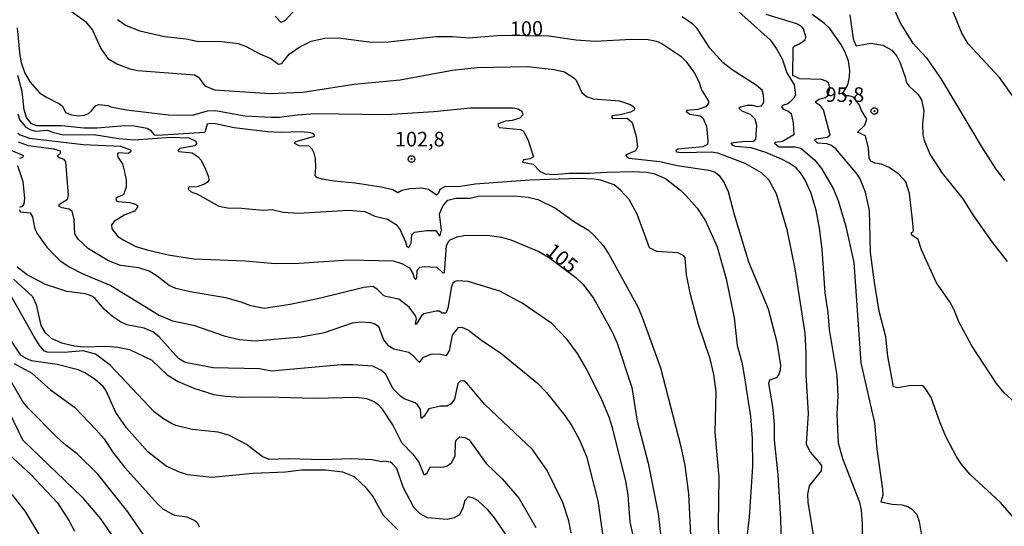
# Model space of a CAD drawing. Units: millimetres. Extents: x 187950 to 190364, y 1665975 to 1668750.
# Drawn here: x 189636 to 189804, y 1666595 to 1666682 of the extents above; entities that cross this region are included whole.
import ezdxf
from ezdxf.enums import TextEntityAlignment as Align

# ---------------------------------------------------------------- set-up
doc = ezdxf.new("R2010")
doc.units = ezdxf.units.MM
for name, color, linetype in [('IMAGEM', 7, 'Continuous'), ('V-CURVA_DE_NIVEL', 4, 'Continuous'), ('V-CURVA_MESTRA', 1, 'Continuous'), ('V-PONTO_DE_APARELHO', 4, 'Continuous'), ('V-TEXTO_DE_ALTIMETRIA', 2, 'Continuous')]:
    doc.layers.add(name, color=color, linetype=linetype)
picture_1 = doc.add_image_def('image1.jpg', size_in_pixel=(4021, 4623))

# ---------------------------------------------------------------- blocks, each defined once
blk = doc.blocks.new('805')
at = {"color": 0, "linetype": 'ByBlock', "lineweight": -2}
for radius in [0.562, 0.0806]:
    blk.add_circle((0, 0), radius, dxfattribs=at)

msp = doc.modelspace()

# ---------------------------------------------------------------- linework, layer by layer
at = {"layer": 'V-CURVA_DE_NIVEL'}
for points in [[(189784.04, 1666686.85), (189786.48, 1666681.33), (189788.52, 1666678.02), (189790.94, 1666675.43), (189793.47, 1666671.79), (189800.48, 1666660.02), (189802.81, 1666656.38), (189804.31, 1666654.45)], [(189757.21, 1666684.75), (189764.13, 1666678.52), (189765.24, 1666677), (189766.19, 1666675.28), (189767, 1666672.88), (189768.24, 1666670.82), (189768.48, 1666669.11), (189768.29, 1666668.61), (189767.52, 1666667.82), (189767.2, 1666667.56), (189766.28, 1666667.3), (189766.12, 1666667.05), (189766.36, 1666666.64), (189767.26, 1666666.32), (189767.77, 1666665.91), (189768.12, 1666664.31), (189768.18, 1666662.23), (189766.28, 1666661.11), (189764.99, 1666660.94), (189764.9, 1666660.81), (189765.7, 1666660.21), (189768.42, 1666660.21), (189769.41, 1666659.97), (189771.74, 1666657.98), (189772.92, 1666656.51), (189774.95, 1666653.08), (189775.83, 1666651.02), (189777.14, 1666646.56), (189778.51, 1666640.39), (189779.71, 1666623.2), (189782.05, 1666612.91), (189782.41, 1666608.41), (189783.4, 1666601.55), (189783.46, 1666600.53), (189783.12, 1666599.37), (189785.05, 1666599), (189786.72, 1666598.87), (189787.75, 1666598.57), (189788.37, 1666598.21), (189789.27, 1666597.2), (189789.68, 1666596.03), (189790.13, 1666593.28)], [(189806.12, 1666668.29), (189803.46, 1666672.07), (189798.06, 1666677.85), (189797.01, 1666679.65), (189794.65, 1666685.48)], [(189644.03, 1666683.74), (189646.85, 1666681.67), (189648.08, 1666680.19), (189649.51, 1666677.04), (189650.71, 1666675.3), (189652.22, 1666674.4), (189654.49, 1666673.56), (189655.82, 1666673.28), (189665.55, 1666672.51), (189666.21, 1666672.13), (189667.3, 1666670.67), (189668.98, 1666669.98), (189678.45, 1666669.32), (189684.11, 1666669.55), (189692.89, 1666670.93), (189700.78, 1666671.65), (189709.74, 1666673.33), (189713.94, 1666673.8), (189722.56, 1666673.97), (189727.14, 1666673.46), (189728.94, 1666673.03), (189730.51, 1666672), (189730.93, 1666671.59), (189731.87, 1666669.49), (189732.67, 1666668.81), (189733.83, 1666668.44), (189738.37, 1666668.1), (189740.17, 1666667.45), (189740.79, 1666667.05), (189740.92, 1666666.84), (189740.83, 1666666.49), (189740.22, 1666666.13), (189738.46, 1666665.65), (189737.09, 1666665.48), (189736.95, 1666665.33), (189737.15, 1666665.06), (189739.68, 1666665.12), (189740.49, 1666664.37), (189741.22, 1666661.99), (189741.41, 1666660.19), (189741.09, 1666659.5), (189739.4, 1666658.78), (189739.68, 1666658.45), (189739.98, 1666658.26), (189745.23, 1666657.68), (189748.23, 1666657), (189753.63, 1666656.18), (189754.72, 1666655.86), (189755.43, 1666655.28), (189756.29, 1666654.02), (189756.97, 1666652.52), (189758, 1666648.62), (189760.46, 1666640.52), (189763.81, 1666632.42), (189765.27, 1666626.72), (189765.93, 1666622.82), (189765.89, 1666621.96), (189765.57, 1666621.06), (189765.21, 1666620.65), (189764.02, 1666620.24), (189763.89, 1666619.64), (189764.54, 1666615.7), (189764.84, 1666612.7), (189764.84, 1666610), (189765.44, 1666604), (189765.95, 1666596.5), (189766.08, 1666590.24)], [(189682.82, 1666683.76), (189681.08, 1666681.86), (189680.42, 1666681.51), (189679.37, 1666682.59)], [(189779.95, 1666592.98), (189779.97, 1666595.68), (189779.78, 1666597.95), (189779.5, 1666599.28), (189776.62, 1666606.74), (189775.85, 1666609.44), (189775.62, 1666614.41), (189775.79, 1666617.46), (189775.62, 1666621.02), (189774.33, 1666628.9), (189774.1, 1666631.82), (189773.6, 1666635.2), (189773.05, 1666642.66), (189772.58, 1666646.26), (189772.02, 1666649.37), (189771.1, 1666652.35), (189770.11, 1666654.58), (189769.36, 1666655.74), (189768.59, 1666656.59), (189767.43, 1666657.38), (189766.1, 1666658.11), (189763.43, 1666659.2), (189760.92, 1666660), (189758.22, 1666660.23), (189757.77, 1666660.45), (189757.46, 1666660.88), (189759.85, 1666661.18), (189761.18, 1666661.11), (189761.69, 1666661.52), (189761.86, 1666663.84), (189761.56, 1666664.91), (189760.77, 1666665.74), (189759.35, 1666666.3), (189758.77, 1666666.81), (189759.07, 1666667.05), (189760.19, 1666667.33), (189761.09, 1666667.31), (189761.95, 1666667.09), (189762.65, 1666667.24), (189763, 1666667.67), (189763.08, 1666668.08), (189763.02, 1666669.02), (189762.76, 1666669.92), (189761.73, 1666670.76), (189757.62, 1666673.37), (189756.12, 1666674.59), (189753.8, 1666677.12), (189751.66, 1666680.47), (189750.93, 1666681.21), (189749.08, 1666682.46)], [(189806.2, 1666596.28), (189803.63, 1666599.28), (189798.36, 1666604.12), (189796.88, 1666605.88), (189796.02, 1666607.21), (189794.26, 1666610.6), (189793.26, 1666612.91), (189791.71, 1666617.24), (189790.83, 1666618.66), (189790.39, 1666619.17), (189790.07, 1666619.3), (189787.97, 1666619.23), (189786.08, 1666618.89), (189785.26, 1666619.11), (189784.32, 1666624.32), (189783.98, 1666627.66), (189782.8, 1666632.07), (189781.94, 1666637.35), (189781.36, 1666642.15), (189781.17, 1666649.31), (189780.51, 1666652.43), (189779.5, 1666654.84), (189779.05, 1666655.52), (189775.4, 1666659.83), (189774.55, 1666660.47), (189773.86, 1666660.72), (189772.24, 1666660.85), (189771.72, 1666661.32), (189772.02, 1666661.54), (189773.95, 1666661.86), (189774.44, 1666662.23), (189773.28, 1666666.54), (189772.79, 1666667.22), (189772, 1666667.71), (189772, 1666667.95), (189772.47, 1666668.35), (189773.61, 1666668.65), (189774.03, 1666668.98), (189774.35, 1666670.18), (189774.22, 1666671.03), (189773.76, 1666671.44), (189772.92, 1666671.7), (189769.23, 1666671.83), (189768.03, 1666672.43), (189768.07, 1666677.18), (189768.37, 1666677.51), (189769.06, 1666677.76), (189770.17, 1666678.51), (189770.24, 1666679.01), (189769.87, 1666680.42), (189769.49, 1666680.85), (189768.74, 1666681.26), (189763.45, 1666682.84)], [(189810.38, 1666612.52), (189804.23, 1666618.03), (189802.9, 1666619.66), (189798.72, 1666626.12), (189796.47, 1666630.23), (189795.68, 1666632.25), (189794.93, 1666633.66), (189792.66, 1666636.87), (189790.08, 1666642.53), (189789.49, 1666644.31), (189788.35, 1666645.14), (189788.35, 1666645.51), (189788.63, 1666645.66), (189788.69, 1666645.88), (189788.54, 1666647.68), (189788.01, 1666652.18), (189787.38, 1666654.19), (189786.21, 1666655.52), (189784.54, 1666656.65), (189783.21, 1666657.25), (189782.09, 1666657.42), (189781.4, 1666657.75), (189781.13, 1666658.26), (189780.98, 1666659.94), (189780.47, 1666662.08), (189779.09, 1666662.72), (189780.39, 1666663.9), (189780.69, 1666664.93), (189779.78, 1666666.43), (189779.45, 1666667.35), (189778.41, 1666668.72), (189777.64, 1666668.95), (189776.86, 1666668.91), (189776.54, 1666669.26), (189777.46, 1666670.82), (189777.76, 1666672.11), (189777.8, 1666673.27), (189777.55, 1666674.9), (189776.97, 1666676.52), (189776.28, 1666677.79), (189774.35, 1666680.49), (189773.48, 1666681.32), (189771.35, 1666682.87)], [(189635.17, 1666680.6), (189635.64, 1666675.84), (189635.86, 1666674.64), (189636.5, 1666672.8), (189637.38, 1666671.25), (189639.01, 1666669.47), (189640.17, 1666668.68), (189642.44, 1666667.56), (189642.91, 1666667.14), (189643.47, 1666666.06), (189644.46, 1666665.68), (189645.66, 1666665.53), (189646.64, 1666665.61), (189647.37, 1666665.91), (189647.93, 1666666.34), (189648.61, 1666667.2), (189649.11, 1666667.45), (189650.76, 1666667.28), (189651.19, 1666667.07), (189653.89, 1666666.51), (189661.09, 1666665.65), (189665.2, 1666665.63), (189667.78, 1666666.34), (189669.15, 1666666.43), (189674.16, 1666665.53), (189678.66, 1666665.27), (189680.03, 1666665.27), (189683.16, 1666665.7), (189686.29, 1666665.89), (189698.38, 1666665.74), (189706.52, 1666666.25), (189712.83, 1666666.9), (189720.11, 1666666.9), (189721.01, 1666666.68), (189721.44, 1666666.4), (189721.67, 1666666.15), (189721.78, 1666665.66), (189721.27, 1666665.12), (189719.98, 1666664.71), (189718.83, 1666664.58), (189717.71, 1666664.18), (189717.54, 1666664.07), (189717.56, 1666663.71), (189717.77, 1666663.49), (189721.4, 1666663.17), (189721.85, 1666662.95), (189722.64, 1666661.44), (189723.64, 1666658.46), (189722.98, 1666658.13), (189721.93, 1666657.94), (189721.74, 1666657.55), (189723.56, 1666657.25), (189724.7, 1666656.03), (189725.6, 1666655.58), (189727.19, 1666655.43), (189729.71, 1666655.67), (189733.23, 1666655.67), (189736.1, 1666655.88), (189740.64, 1666655.99), (189742.92, 1666655.88), (189744.2, 1666655.62), (189746.22, 1666654.79), (189748.79, 1666652.77), (189749.84, 1666651.74), (189751.63, 1666649.69), (189753.07, 1666647.51), (189755.09, 1666643.05), (189756.63, 1666637.6), (189758, 1666630.92), (189758.49, 1666626.16), (189759.31, 1666623.29), (189759.67, 1666621.36), (189760.81, 1666614.03), (189761.06, 1666610.26), (189761.15, 1666605.46), (189760.55, 1666596.75), (189759.82, 1666590.45)], [(189755.43, 1666591.27), (189755.28, 1666595.55), (189755.39, 1666603.61), (189754.76, 1666611.24), (189754.89, 1666618.23), (189754.51, 1666621.19), (189753.89, 1666623.89), (189751.87, 1666629.76), (189750.52, 1666634.9), (189749.83, 1666638.29), (189749.6, 1666641.16), (189749.37, 1666641.54), (189748.32, 1666642.02), (189744.72, 1666642.25), (189743.49, 1666642.89), (189741.35, 1666648.66), (189740, 1666651.15), (189738.54, 1666652.78), (189737.41, 1666653.69), (189735.11, 1666654.47), (189734, 1666654.68), (189731.34, 1666654.77), (189722.98, 1666654.47), (189713.64, 1666653.78), (189710.73, 1666653.35), (189708.5, 1666653.39), (189707.55, 1666652.86), (189707.33, 1666652.26), (189707, 1666651.89), (189705.62, 1666652.88), (189704.47, 1666653.09), (189702.45, 1666652.99), (189701.08, 1666652.69), (189700.37, 1666652.32), (189699.53, 1666652.82), (189697.52, 1666653.31), (189693.07, 1666653.99), (189689.46, 1666654.29), (189687.41, 1666654.64), (189686.53, 1666654.94), (189686.22, 1666655.31), (189686.35, 1666656.64), (189686.27, 1666658.22), (189686.05, 1666659.12), (189685.69, 1666659.81), (189685.18, 1666660.3), (189683.46, 1666660.34), (189682.62, 1666660.83), (189682.93, 1666661.13), (189685.91, 1666661.97), (189686.1, 1666662.1), (189686.03, 1666662.36), (189685.48, 1666662.57), (189683.89, 1666662.78), (189680.29, 1666662.65), (189678.06, 1666662.78), (189672.36, 1666663.47), (189669.15, 1666664.15), (189668.25, 1666664.2), (189667.69, 1666664.05), (189667.34, 1666662.63), (189659.18, 1666662.14), (189658.73, 1666662.18), (189658.21, 1666662.87), (189657.44, 1666663.34), (189655.22, 1666663.73), (189653.59, 1666663.77), (189648.87, 1666663.42), (189646.6, 1666663.4), (189642.79, 1666663.81), (189638.54, 1666663.81), (189637.64, 1666664.11), (189636.78, 1666665.21), (189636.35, 1666666.54), (189636.01, 1666669.69), (189635.28, 1666672.41)], [(189635.28, 1666665.85), (189635.62, 1666664.74), (189636.63, 1666663.58), (189637.51, 1666663.1), (189638.37, 1666662.89), (189640.34, 1666663.04), (189641.41, 1666662.63), (189643.13, 1666662.27), (189648.32, 1666662.31), (189652.6, 1666661.62), (189655.22, 1666661.41), (189661.47, 1666661.84), (189664.6, 1666661.71), (189665.78, 1666661.16), (189665.89, 1666660.75), (189665.63, 1666660.36), (189663.06, 1666659.89), (189662.71, 1666659.59), (189662.89, 1666659.4), (189665.12, 1666659.14), (189666.17, 1666658.5), (189666.68, 1666657.9), (189667.45, 1666656.38), (189667.96, 1666655.07), (189668.03, 1666654.49), (189667.71, 1666654.08), (189667.09, 1666653.72), (189666.02, 1666653.35), (189664.6, 1666653.31), (189664.49, 1666652.95), (189664.99, 1666652.49), (189666.06, 1666652.07), (189669.7, 1666650.05), (189671.2, 1666649.75), (189673.6, 1666649.71), (189677.29, 1666649.34), (189678.83, 1666649.47), (189680.76, 1666649), (189683.34, 1666648.81), (189691.91, 1666649.32), (189694.74, 1666649.11), (189696.45, 1666648.29), (189698.59, 1666647.78), (189700.07, 1666646.88), (189700.78, 1666645.96), (189701.7, 1666643.9), (189701.89, 1666643.11), (189702.26, 1666642.94), (189702.64, 1666643.73), (189702.79, 1666645.14), (189703.24, 1666645.59), (189705.28, 1666645.89), (189706.87, 1666645.85), (189707.44, 1666644.99), (189707.64, 1666644.99), (189707.87, 1666645.92), (189707.53, 1666648.71), (189708.15, 1666650.16), (189708.96, 1666651.08), (189710.3, 1666651.42), (189712.78, 1666651.42), (189714.15, 1666651.77), (189720.28, 1666651.81), (189722.68, 1666651.59), (189724.36, 1666651.17), (189727.36, 1666649.67), (189730.66, 1666647.35), (189733.06, 1666645.92), (189733.97, 1666645.06), (189735.54, 1666643.3), (189736.5, 1666641.82), (189741.48, 1666632.76), (189742.25, 1666631), (189745.38, 1666622.34), (189748.83, 1666608.88), (189749.51, 1666605.63), (189750.16, 1666600.74), (189750.56, 1666592.51)], [(189741.03, 1666592), (189740.17, 1666595.98), (189739.83, 1666600.53), (189739.42, 1666602.97), (189737.17, 1666612.06), (189736.57, 1666613.9), (189735.32, 1666616.86), (189732.77, 1666622.04), (189731.15, 1666624.79), (189729.37, 1666627.19), (189726.73, 1666629.91), (189721.7, 1666633.4), (189717.86, 1666635.48), (189712.44, 1666637.15), (189710.6, 1666637.26), (189710.15, 1666637.15), (189709.82, 1666636.85), (189709.57, 1666636.25), (189708.94, 1666632.55), (189708.6, 1666631.69), (189707.92, 1666631.71), (189707.51, 1666632.05), (189706.95, 1666632.05), (189704.81, 1666631.58), (189704.38, 1666631.19), (189703.54, 1666629.74), (189703.41, 1666629.91), (189703.56, 1666630.75), (189703.48, 1666631.17), (189702.34, 1666632.74), (189700.52, 1666634.11), (189698.34, 1666634.53), (189697.91, 1666634.75), (189696.83, 1666635.82), (189696.11, 1666636.29), (189694.57, 1666636.12), (189686.89, 1666634.21), (189681.92, 1666633.16), (189677.46, 1666632.48), (189675.19, 1666632.95), (189673.56, 1666633.59), (189670.9, 1666634.32), (189664.82, 1666635.35), (189662.33, 1666635.95), (189661.22, 1666636.46), (189659.18, 1666638.05), (189657.79, 1666638.91), (189656.03, 1666639.49), (189652.86, 1666639.89), (189650.8, 1666640.66), (189647.39, 1666642.72), (189645.63, 1666644.38), (189645.03, 1666645.32), (189644.95, 1666647.76), (189644.58, 1666649.17), (189644.03, 1666649.54), (189642.87, 1666649.75), (189642.31, 1666650.03), (189642.42, 1666650.38), (189643.81, 1666651.23), (189643.94, 1666651.92), (189643.49, 1666657.62), (189643.23, 1666658.05), (189642.36, 1666658.3), (189642.01, 1666658.61), (189642.57, 1666659.1), (189642.59, 1666659.46), (189641.46, 1666659.78), (189637.13, 1666660.38), (189635.39, 1666660.98)], [(189634, 1666659.7), (189636.24, 1666658.71), (189636.1, 1666658.39), (189635.6, 1666658.22)], [(189635.22, 1666656.98), (189636.12, 1666654.23), (189636.44, 1666651.41), (189636.29, 1666650.37), (189635.95, 1666649.97), (189635.56, 1666649.79)], [(189635.52, 1666649.45), (189635.73, 1666649.07), (189637.4, 1666648.87), (189637.79, 1666648.23), (189638.15, 1666646.35), (189638.54, 1666645.4), (189640.25, 1666643), (189641.6, 1666641.59), (189642.46, 1666640.73), (189644.09, 1666639.64), (189646.43, 1666638.44), (189651.19, 1666636.46), (189659.5, 1666631.36), (189661.77, 1666630.38), (189665.38, 1666629.65), (189670.78, 1666627.76), (189673.26, 1666627.2), (189675.96, 1666626.95), (189683.76, 1666627.63), (189687.84, 1666628.4), (189692.64, 1666630.03), (189694.05, 1666630.21), (189695.68, 1666630.12), (189696.32, 1666629.95), (189697.09, 1666629.5), (189697.93, 1666627.14), (189698.64, 1666626.24), (189699.71, 1666625.62), (189702.24, 1666625.02), (189702.86, 1666624.57), (189704.08, 1666623.26), (189704.76, 1666624.18), (189706.1, 1666624.7), (189707.47, 1666624.72), (189708.69, 1666624.44), (189709.2, 1666625.26), (189709.74, 1666627.91), (189710.77, 1666629.24), (189711.32, 1666629.29), (189712.48, 1666628.79), (189714.96, 1666626.91), (189717.97, 1666624.91), (189724.31, 1666619.73), (189725.87, 1666618.14), (189728.98, 1666614.15), (189730.16, 1666612.4), (189731.47, 1666609.98), (189732.69, 1666607.13), (189734.62, 1666599.58), (189736.29, 1666587.84)], [(189730.07, 1666594.1), (189729.67, 1666596.15), (189728.62, 1666599.28), (189725.94, 1666604.73), (189723.43, 1666608.33), (189715.27, 1666616.08), (189712.18, 1666619.73), (189711.71, 1666620.09), (189711.07, 1666620.07), (189710.64, 1666619.64), (189710.06, 1666616.99), (189709.52, 1666616.15), (189708.84, 1666615.76), (189707.68, 1666615.76), (189705.67, 1666615.31), (189704.89, 1666614.07), (189704.47, 1666613.7), (189704.36, 1666613.73), (189704.25, 1666615.23), (189703.76, 1666616), (189703.33, 1666616.32), (189701.47, 1666617.02), (189700.89, 1666617.45), (189699.53, 1666618.79), (189698.31, 1666621.27), (189697.45, 1666621.96), (189696.07, 1666622.6), (189692.68, 1666622.88), (189690.66, 1666622.88), (189678.71, 1666621.76), (189676.69, 1666622.19), (189668.76, 1666622.36), (189664.52, 1666623.11), (189663.83, 1666623.3), (189662.82, 1666623.93), (189659.5, 1666627.62), (189658.43, 1666628.49), (189656.93, 1666629.13), (189653.97, 1666629.73), (189652.88, 1666630.23), (189651.53, 1666631.13), (189650.07, 1666632.39), (189648.46, 1666634.26), (189647.97, 1666634.62), (189646.86, 1666635.01), (189643.69, 1666635.43), (189642.31, 1666635.86), (189640.04, 1666636.63), (189636.91, 1666638.24), (189635.15, 1666639.57)], [(189634.55, 1666637.52), (189637.79, 1666634.56), (189638.41, 1666633.19), (189639.22, 1666629.59), (189639.89, 1666628.43), (189640.99, 1666627.4), (189642.74, 1666626.6), (189645.01, 1666626.09), (189646.56, 1666625.94), (189650.59, 1666626.05), (189652.39, 1666625.88), (189654.4, 1666625.45), (189658.22, 1666623.65), (189660.87, 1666621.14), (189662.76, 1666619.98), (189665.42, 1666618.85), (189668.85, 1666617.77), (189670.86, 1666617.47), (189673.52, 1666617.33), (189678.02, 1666617.39), (189686.12, 1666617.13), (189693.37, 1666617.3), (189694.99, 1666617.09), (189696.32, 1666616.55), (189697.01, 1666616.08), (189697.56, 1666615.44), (189699.6, 1666612.42), (189701.01, 1666609.55), (189702.92, 1666607.56), (189703.95, 1666606.18), (189704.81, 1666604.06), (189705.07, 1666604.06), (189705.45, 1666604.42), (189705.92, 1666605.37), (189708.11, 1666605.3), (189708.8, 1666605.56), (189709.61, 1666606.14), (189710.19, 1666607.3), (189710.23, 1666609.53), (189710.38, 1666609.96), (189710.98, 1666610.53), (189711.88, 1666610.4), (189712.61, 1666609.98), (189715.5, 1666605.97), (189718.25, 1666603.33), (189721.16, 1666599.93), (189724.01, 1666595)], [(189700.35, 1666594.57), (189697.95, 1666597.05), (189696.08, 1666600.35), (189695.01, 1666601.73), (189692.98, 1666603.65), (189690.94, 1666604.49), (189687.96, 1666604.83), (189683.85, 1666604.79), (189681.15, 1666604.44), (189675.62, 1666604.23), (189668.5, 1666603.57), (189664.39, 1666604.02), (189662.97, 1666604.44), (189660.7, 1666605.49), (189657.57, 1666607.96), (189653.88, 1666612.08), (189652.08, 1666614.67), (189650.35, 1666618.49), (189649.92, 1666619.13), (189648.53, 1666620.33), (189646.77, 1666621.46), (189645.61, 1666621.98), (189642.01, 1666622.92), (189637.6, 1666623.52), (189636.46, 1666624.03), (189635.82, 1666624.53), (189633.97, 1666627.27)], [(189634.64, 1666623.07), (189637.68, 1666621.44), (189640.87, 1666618.57), (189644.97, 1666615.59), (189648.72, 1666611.73), (189650.07, 1666610.15), (189651.53, 1666607.94), (189653.56, 1666605.32), (189659.24, 1666598.98), (189660.12, 1666598.19), (189661.56, 1666597.37), (189662.2, 1666597.11), (189664.22, 1666596.81), (189665.63, 1666596.21), (189666.02, 1666595.83), (189666.36, 1666595.13)], [(189658.02, 1666592.04), (189654.14, 1666597.65), (189649, 1666604.13), (189645.44, 1666607.62), (189643.58, 1666609.01), (189642.05, 1666610.42), (189637.06, 1666615.42), (189636.09, 1666616.64), (189633.48, 1666621.19)], [(189633.8, 1666614.73), (189636.07, 1666610), (189646.23, 1666600.23), (189649.47, 1666596.45), (189652.98, 1666591.35)], [(189642.63, 1666587.54), (189636.59, 1666597.7), (189634.29, 1666600.65)]]:
    msp.add_lwpolyline(points, dxfattribs=at)
at = {"layer": 'V-CURVA_MESTRA'}
for points in [[(189777.81, 1666682.78), (189778.36, 1666678.67), (189778.79, 1666677.64), (189778.9, 1666677.49), (189781.41, 1666677.96), (189783.47, 1666677.62), (189784.97, 1666676.76), (189785.86, 1666675.75), (189786.44, 1666674.6), (189787.36, 1666671.98), (189787.47, 1666671.25), (189787.99, 1666670.56), (189789.47, 1666669.19), (189790.05, 1666668.25), (189790.45, 1666666.37), (189790.22, 1666664.09), (189790.32, 1666662.25), (189790.54, 1666661.31), (189791.5, 1666658.95), (189793.6, 1666655.69), (189797.14, 1666651.3), (189798.96, 1666648.36), (189802.11, 1666643.9), (189804.77, 1666640.56)], [(189652.36, 1666681.99), (189653.84, 1666680.96), (189656.2, 1666680.06), (189660.4, 1666679.12), (189664.13, 1666678.69), (189665.98, 1666678.32), (189670.22, 1666678.24), (189673, 1666677.87), (189674.42, 1666677.4), (189676.73, 1666676.12), (189678.62, 1666675.35), (189679.92, 1666674.38), (189680.5, 1666674.49), (189681.79, 1666676.07), (189683.57, 1666677.31), (189685.52, 1666678.28), (189687.88, 1666678.82), (189690.24, 1666678.88), (189695.85, 1666678.15), (189698.72, 1666678.19), (189706.87, 1666679.07), (189709.74, 1666679.09), (189712.53, 1666678.88), (189718.1, 1666679.35), (189726.24, 1666679.22), (189730.91, 1666678.51), (189734.17, 1666678.32), (189740.39, 1666678.62), (189743.26, 1666678.56), (189744.67, 1666678.3), (189745.57, 1666677.92), (189748.87, 1666675.71), (189749.71, 1666674.89), (189751.17, 1666672.84), (189751.92, 1666671.38), (189752.37, 1666669.97), (189753.57, 1666667.99), (189753.57, 1666667.67), (189753.16, 1666667.07), (189751.75, 1666666.58), (189749.88, 1666666.41), (189749.77, 1666666.26), (189750.39, 1666665.8), (189752.17, 1666665.53), (189752.62, 1666665.16), (189753.25, 1666663.71), (189753.5, 1666661.31), (189753.4, 1666660.6), (189752.64, 1666660.19), (189748.32, 1666659.79), (189747.97, 1666659.51), (189748.12, 1666659.35), (189748.89, 1666659.21), (189754.15, 1666659.31), (189755.13, 1666659.19), (189759.8, 1666657.39), (189762.63, 1666655.8), (189763.88, 1666654.58), (189765.18, 1666652.22), (189767.03, 1666646.01), (189768.36, 1666639.28), (189770.07, 1666628.26), (189770.28, 1666624.92), (189770.28, 1666621.14), (189770.69, 1666614.5), (189770.3, 1666609.31), (189771.01, 1666607.9), (189772.62, 1666606.09), (189772.92, 1666605.54), (189772.9, 1666604.72), (189770.82, 1666602.11), (189770.56, 1666600.7), (189770.6, 1666599.33), (189771.89, 1666591.65)], [(189635.3, 1666662.53), (189635.67, 1666662.23), (189637.3, 1666661.67), (189646.47, 1666660.58), (189652.9, 1666660.3), (189654.59, 1666659.67), (189654.64, 1666659.38), (189654.23, 1666659.03), (189652.45, 1666659.14), (189652.37, 1666658.88), (189652.41, 1666658.41), (189653.2, 1666657.3), (189653.52, 1666656.16), (189653.82, 1666654.53), (189653.87, 1666653.29), (189653.37, 1666651.98), (189652.34, 1666651.58), (189652.09, 1666651.32), (189652.19, 1666650.93), (189652.52, 1666650.83), (189654.44, 1666650.66), (189655.26, 1666650.42), (189655.81, 1666650.16), (189655.79, 1666649.86), (189655.26, 1666649.17), (189653.63, 1666648.56), (189651.76, 1666647.42), (189651.33, 1666646.86), (189651.38, 1666646.15), (189652.41, 1666644.82), (189653.43, 1666644.2), (189655.47, 1666643.15), (189657.45, 1666642.57), (189661.05, 1666641.69), (189665.46, 1666641.03), (189674.21, 1666640.65), (189679.39, 1666640.22), (189683.46, 1666640.28), (189691.95, 1666640.86), (189699.58, 1666640.65), (189701.17, 1666640.17), (189702.37, 1666639.44), (189702.95, 1666638.5), (189703.22, 1666637.66), (189703.46, 1666637.54), (189703.61, 1666637.77), (189703.67, 1666639.06), (189704.17, 1666639.6), (189704.9, 1666639.7), (189707.06, 1666639.6), (189708.07, 1666638.61), (189708.36, 1666638.69), (189708.73, 1666643.22), (189709.05, 1666643.99), (189709.35, 1666644.29), (189710.55, 1666644.78), (189711.75, 1666645), (189715.74, 1666645.04), (189718.14, 1666644.7), (189719.73, 1666644.25), (189724.53, 1666642.25), (189726.18, 1666641.31), (189730.87, 1666637.82), (189732.15, 1666636.62), (189733.87, 1666634.26), (189737.07, 1666628.52), (189737.97, 1666626.59), (189740.45, 1666618.96), (189741.39, 1666613.21), (189743.24, 1666606.01), (189744.95, 1666597.4), (189746.13, 1666587.32)], [(189719.81, 1666592.49), (189716.94, 1666596.63), (189715.85, 1666597.95), (189714.13, 1666599.54), (189713.31, 1666600.01), (189712.44, 1666600.25), (189711.86, 1666599.6), (189711.52, 1666598.34), (189710.92, 1666597.14), (189710.04, 1666596.62), (189708.8, 1666596.35), (189705.45, 1666596.65), (189704.23, 1666597.33), (189703.12, 1666598.42), (189701.27, 1666601.9), (189700.2, 1666605.07), (189699.49, 1666605.92), (189699.1, 1666606.16), (189697.99, 1666606.33), (189697.57, 1666606.25), (189695.98, 1666606.59), (189692.38, 1666606.76), (189687.58, 1666606.57), (189681.58, 1666606.76), (189678.36, 1666606.65), (189677.12, 1666607.15), (189674.44, 1666609.18), (189671.55, 1666610.73), (189669.58, 1666611.33), (189665.16, 1666611.76), (189662.37, 1666612.48), (189661.58, 1666612.83), (189660.25, 1666613.6), (189658.66, 1666614.8), (189651.08, 1666622.81), (189648.57, 1666624.7), (189646.47, 1666625.24), (189643.26, 1666624.94), (189640.32, 1666625.02), (189639.87, 1666625.21), (189639.05, 1666626.09), (189638.09, 1666627.66), (189633.27, 1666636.15)], [(189633.89, 1666607.38), (189637.53, 1666604.04), (189642.08, 1666599.19), (189644.01, 1666596.2), (189644.99, 1666594.35)]]:
    msp.add_lwpolyline(points, dxfattribs=at)

# ---------------------------------------------------------------- block references
at = {"layer": 'V-PONTO_DE_APARELHO', "xscale": 0.999998301267624, "yscale": 0.999998301267624, "zscale": 0.999998301267624}
for p in [(189782, 1666666.33), (189702.72, 1666658.11)]:
    msp.add_blockref('805', p, dxfattribs=at)

# ---------------------------------------------------------------- texts
at = {"layer": 'V-TEXTO_DE_ALTIMETRIA'}
for s, rotation, p in [('100', 1, (189719.61, 1666678.37)), ('105', 321, (189725.02, 1666641.35))]:
    msp.add_text(s, height=2.5, rotation=rotation, dxfattribs=at).set_placement(p, align=Align.BOTTOM_LEFT)
for s, p in [('95,8', (189773.64, 1666667.11)), ('102,8', (189699.88, 1666659.48))]:
    msp.add_text(s, height=2.5, dxfattribs=at).set_placement(p, align=Align.BOTTOM_LEFT)

# ---------------------------------------------------------------- referenced raster images: frames only (the image files are external)
at = {"layer": 'IMAGEM'}
image = msp.add_image(picture_1, insert=(187950.46, 1665974.72), size_in_units=(2413.64, 2774.99), dxfattribs=at)
image.dxf.flags = 7

doc.saveas('drawing.dxf')
